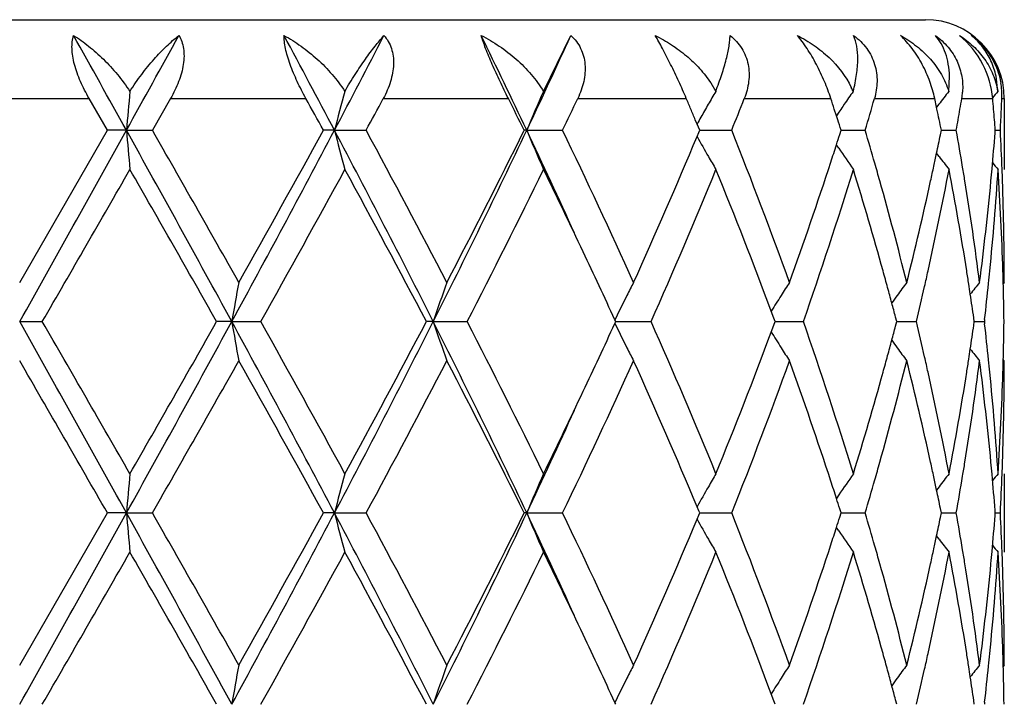
# Model space of a CAD drawing. Units: inches. Extents: x 5.7 to 15.7, y -2.8 to 20.8.
# Drawn here: x 12.6 to 12.8, y 8.9 to 9.1 of the extents above; entities that cross this region are included whole.
import ezdxf

# ---------------------------------------------------------------- set-up
doc = ezdxf.new("R2010")
doc.units = ezdxf.units.IN
doc.header["$LTSCALE"] = 1.21
doc.header["$MEASUREMENT"] = 0
doc.layers.get('0').update_dxf_attribs({"linetype": 'CONTINUOUS'})

msp = doc.modelspace()

# ---------------------------------------------------------------- linework, layer by layer
at = {"color": 7, "linetype": 'Continuous'}
for p, q in [((12.3697334891, 9.0598918041), (12.8297334891, 9.0598918041)), ((12.7326991986, 9.0416735613), (12.7396735362, 9.0558927612)), ((12.8356292598, 9.0416735613), (12.8358262637, 9.0455245371)), ((12.8480825171, 9.0416735613), (12.8476473964, 9.0455245371)), ((12.7751981701, 9.0438286666), (12.7764539521, 9.0416735613)), ((12.6220067624, 9.0318148248), (12.6173582159, 9.0398918041)), ((12.6380424689, 9.0398918041), (12.6334276623, 9.031814825)), ((12.8090832101, 9.038408405), (12.808698936, 9.0378479912)), ((12.8325358741, 9.0376564585), (12.8320623535, 9.0398918041)), ((12.8331054797, 9.038408405), (12.8325326908, 9.0376586402)), ((12.8326319127, 9.0371994857), (12.8325358741, 9.0376564585)), ((12.8497334891, 9.0398918041), (12.8497334891, 9.0218608922)), ((12.8071157472, 9.0355149315), (12.8065710013, 9.0371994857)), ((12.8077008784, 9.0363838588), (12.8071134366, 9.0355162238)), ((12.8074401367, 9.0345071603), (12.8071157472, 9.0355149315)), ((12.77173713, 9.0333996696), (12.7712725267, 9.0345071603)), ((12.7724000284, 9.0318148248), (12.77173713, 9.0333996696)), ((12.5997334891, 8.993185475299999), (12.6220067624, 9.0318148248)), ((12.6268288612, 9.0318149562), (12.6220067626, 9.031814825)), ((12.6268288612, 9.0318149562), (12.6334276623, 9.031814825)), ((12.6796609302, 9.0318149562), (12.6768573339, 9.031814825)), ((12.6796609302, 9.0318149562), (12.6877055422, 9.031814825)), ((12.7284851035, 9.0318149562), (12.7278405937, 9.031814825)), ((12.7284851035, 9.0318149562), (12.737572136, 9.031814825)), ((12.7717404507, 9.0302377425), (12.7721680709, 9.0312595785)), ((12.7721680709, 9.0312595785), (12.7724000284, 9.0318148248)), ((12.7723997406, 9.0318149348), (12.7740747693, 9.0318149118)), ((12.7740747693, 9.0318149118), (12.7805269244, 9.031814825)), ((12.8079577542, 9.0307377415), (12.8083012418, 9.0318148248)), ((12.8083012575, 9.0318149064), (12.8111572064, 9.0318148681)), ((12.8111572064, 9.0318148681), (12.8144159751, 9.031814825)), ((12.833513628, 9.0306847672), (12.8337439972, 9.0318148248)), ((12.833744276, 9.0318148774), (12.8344133689, 9.0318148681)), ((12.8344133689, 9.0318148681), (12.8375399495, 9.031814825)), ((12.8474039807, 9.031194665700001), (12.8474524886, 9.0318148248)), ((12.8474532251, 9.031814844500001), (12.848739315, 9.031814825)), ((12.8077019197, 9.027244874800001), (12.8071016873, 9.0281313762)), ((12.833154901, 9.0251574721), (12.8325132587, 9.0259972106)), ((12.8497334891, 8.993185475299999), (12.8494558556, 8.9928495249)), ((12.7912360671, 8.984095337100001), (12.7905760476, 8.9858694103)), ((12.5997334891, 8.9832307818), (12.605480449, 8.9832308133)), ((12.653583383, 8.9832307818), (12.6497461503, 8.9832308133)), ((12.653583383, 8.9832307818), (12.6609518937, 8.9832308133)), ((12.7047330183, 8.9832307818), (12.7029979279, 8.9832308133)), ((12.7047330183, 8.9832307818), (12.7133535919, 8.9832308133)), ((12.7508532746, 8.9827559395), (12.7510715953, 8.9832308135)), ((12.7510715953, 8.9832308135), (12.7508532946, 8.9837056564)), ((12.7510713795, 8.9832307833), (12.7537600694, 8.9832307923)), ((12.7537600694, 8.9832307923), (12.7600579037, 8.9832308133)), ((12.7912360319, 8.9823662179), (12.7915565381, 8.9832308135)), ((12.7915565381, 8.9832308135), (12.7912360671, 8.984095337100001)), ((12.7915564831, 8.9832307903), (12.7921967169, 8.9832307923)), ((12.7921967169, 8.9832307923), (12.7987228799, 8.9832308133)), ((12.8221144437, 8.9820592583), (12.8224226722, 8.9832308135)), ((12.8224226722, 8.9832308135), (12.8221144742, 8.984402284)), ((12.8224229301, 8.983230797000001), (12.8241966109, 8.9832308028)), ((12.8241966109, 8.9832308028), (12.8274096971, 8.9832308133)), ((12.8419880178, 8.982285519400001), (12.8421222408, 8.9832308135)), ((12.8421222408, 8.9832308135), (12.8419880334, 8.9841760229)), ((12.8421225383, 8.9832308044), (12.8446798786, 8.9832308133)), ((12.8447406727, 8.9837587555), (12.8446798786, 8.9832308133)), ((12.8446798786, 8.9832308133), (12.8447406758, 8.9827028579)), ((12.7905760052, 8.9805921731), (12.7912360319, 8.9823662179)), ((12.8497334893, 8.9732759231), (12.8494558462, 8.9736118895)), ((12.8497334891, 8.9446010304), (12.8497334891, 8.9246928391)), ((12.833155138, 8.9413046595), (12.8325132727, 8.940464602899999)), ((12.8077018717, 8.9392168087), (12.8071017458, 8.9383304356)), ((12.7721681565, 8.9352023645), (12.7717405538, 8.9362241022)), ((12.7724001635, 8.93464703), (12.7721681565, 8.9352023645)), ((12.8083013448, 8.93464703), (12.8079578063, 8.9357242138)), ((12.833744063, 8.93464703), (12.8335136583, 8.9357772002)), ((12.8474525138, 8.93464703), (12.8474039946, 8.9352673019)), ((12.5997334891, 8.896018528799999), (12.6220069485, 8.93464703)), ((12.6268288921, 8.9346470063), (12.6220069486, 8.934647030299999)), ((12.6268288921, 8.9346470063), (12.6334274772, 8.934647030299999)), ((12.6796610215, 8.9346470063), (12.6768575116, 8.934647030299999)), ((12.6796610215, 8.9346470063), (12.6877053672, 8.934647030299999)), ((12.7284852507, 8.9346470063), (12.7278407541, 8.934647030299999)), ((12.7284852507, 8.9346470063), (12.73757198, 8.934647030299999)), ((12.7717405296, 8.9330699293), (12.7721681328, 8.934091649299999)), ((12.7721681328, 8.934091649299999), (12.7724001635, 8.93464703)), ((12.7723999134, 8.934647010299999), (12.7740748429, 8.934647014600001)), ((12.7740748429, 8.934647014600001), (12.7805267953, 8.934647030299999)), ((12.8079577819, 8.9335697897), (12.8083013448, 8.93464703)), ((12.8083013819, 8.9346470156), (12.8111572055, 8.9346470226)), ((12.8111572055, 8.9346470226), (12.8144158793, 8.934647030299999)), ((12.8335136414, 8.933516798200001), (12.833744063, 8.93464703)), ((12.8337443505, 8.9346470209), (12.834413403, 8.9346470226)), ((12.834413403, 8.9346470226), (12.8375398918, 8.934647030299999)), ((12.8474039892, 8.934026701599999), (12.8474525138, 8.93464703)), ((12.84745325, 8.934647026799999), (12.8487392983, 8.934647030299999)), ((12.8077017863, 8.9300772616), (12.80710171, 8.930963575)), ((12.8331550864, 8.9279893227), (12.8325132348, 8.928829373500001)), ((12.8497334891, 8.896018528799999), (12.8494558251, 8.8956825374)), ((12.7912358408, 8.8869277841), (12.79057578, 8.8887019174)), ((12.7510713796, 8.8860631434), (12.7508530465, 8.8865380435)), ((12.7915563643, 8.8860631434), (12.7912358408, 8.8869277841)), ((12.8224225491, 8.8860631434), (12.8221143039, 8.8872347584)), ((12.8421221745, 8.8860631434), (12.8419879434, 8.8870084889)), ((12.8447407286, 8.886591088300001), (12.8446799328, 8.8860631431))]:
    msp.add_line(p, q, dxfattribs=at)
at = {"color": 9, "linetype": 'Continuous'}
for p, q in [((12.5821087627, 9.0398918041), (12.6173582159, 9.0398918041)), ((12.6380424689, 9.0398918041), (12.6724081447, 9.0398918041)), ((12.6920552028, 9.0398918041), (12.7238138628, 9.0398918041)), ((12.7414385406, 9.0398918041), (12.7689976729, 9.0398918041)), ((12.7837161953, 9.0398918041), (12.80569387, 9.0398918041)), ((12.816768189, 9.0398918041), (12.8320623535, 9.0398918041)), ((12.8389371565, 9.0398918041), (12.8467808977, 9.0398918041)), ((12.8491114533, 9.0398918041), (12.8496643485, 9.0398918041))]:
    msp.add_line(p, q, dxfattribs=at)
at = {"color": 7, "linetype": 'Continuous'}
for centre, radius, start, end in [((12.8297334891, 9.0398918041), 0.02, 0, 90), ((1.2206043862, 2.6964448185), 13.0475619007, 29.0491484122, 29.1701671892), ((5.6013773705, 12.934903837), 8.0368570635, 330.9450202688, 331.1411996070999), ((9.4512749418, 7.328536311900001), 3.6501553706, 27.8158818615, 28.2440507505), ((9.9519630152, 10.4712446923), 3.0842006875, 332.1790023272, 332.6835949036999), ((10.8624663424, 8.1486176974), 2.0644765474, 25.3284591819, 26.0700562112), ((11.0502009848, 9.8263155253), 1.8568437568, 334.6671012112, 335.4863605813), ((12.8296807736, 9.0401055308), 0.0196286842, 43.00679983530001, 53.5421154738), ((12.8303536246, 9.0422004528), 0.0175580291, 37.5363360125, 51.2451724), ((12.7921646329, 9.0336880097), 0.0207783553, 22.6015734623, 25.6694768707), ((12.8305062067, 9.0406528767), 0.0186205199, 357.6716339104001, 10.0326561242), ((14.5443038118, 8.864295307699999), 1.9247786934, 174.7123969986, 175.007047979), ((13.3715915408, 8.8534820714), 0.7145422225, 164.729671405, 165.5475520942), ((13.2049056639, 8.8339972929), 0.5158569359, 156.2601204482, 157.4509702019), ((13.1718281932, 8.8105531002), 0.4579710232, 149.6910984058, 150.1631381995), ((13.1773714852, 8.7854622284), 0.4467863268, 145.0085748815, 145.5181084228), ((13.1896796919, 8.7654047638), 0.4490836859, 142.0347573972, 142.561275459), ((12.8219919491, 9.0427428349), 0.0171833765, 350.4494351283, 355.812086436), ((13.1983001548, 8.7539696216), 0.4532393966, 140.5968810547, 140.8629379292), ((9.433946464, 7.250727232999999), 3.6998302555, 28.7766892733, 28.9194913047), ((10.0167319876, 10.4754123766), 3.0361280639, 331.6098349511001, 331.7829553281), ((10.8768708948, 8.1140669121), 2.0659985618, 26.3731368182, 26.6234272543), ((11.0948452424, 9.8231428938), 1.823390183, 334.2791322643, 334.5605131278), ((11.4676242572, 8.486919245800001), 1.4139842351, 22.902864018, 23.0213471857), ((13.173569237, 8.8095531179), 0.4599788072, 150.162988115, 150.633782737), ((11.5961473927, 9.504146341), 1.2750889915, 338.2578465093, 338.64805317), ((11.8014449039, 8.711228149), 1.0566625686, 17.9683399798, 18.1218786478), ((13.1774413251, 8.7854144951), 0.4468709203, 145.6052565121, 145.8324479736), ((11.8746991397, 9.3098643579), 0.9799894251000001, 343.5172252613, 344.0090707683), ((12.0316260155, 9.1753949434), 0.8186039208, 350.2808707246, 350.4720014718), ((12.0826829879, 8.9722873999), 0.7670827669, 4.854289342099999, 5.0561414311), ((12.0957321106, 9.070558132999999), 0.7540032213, 357.4642896286, 357.6690603716), ((11.4800887039, 8.4921851617), 1.4004530747, 22.7833409318, 22.9028642743), ((13.1752378721, 8.8086121438), 0.4618944722, 150.6335619401, 150.8780008693), ((11.9960391059, 8.8616122789), 0.8548206781000001, 11.4848644175, 11.8533977816), ((12.0270455446, 9.176182127), 0.8232515401, 349.9002562867, 350.2806885748), ((12.0841052784, 8.9724082093), 0.7656553548999999, 4.6521195333, 4.8542879252), ((12.0949907939, 9.0705909775), 0.7547452653, 357.2596862299, 357.464288487), ((11.8154201817, 8.7157398258), 1.0419770653, 17.6584188864, 17.8138516913), ((12.0854626278, 8.972518682), 0.7642935173000001, 4.4496468309, 4.652118022), ((12.0941890591, 9.0706293755), 0.7555479191, 357.0552638129, 357.2596844299), ((-2.8501047931, 17.6314462258), 17.7056243412, 330.7616034644, 330.9416200439), ((6.9271704916, 5.861446216699999), 6.52206589, 28.597245709, 29.0844912898), ((14.5443866118, 9.1993549308), 1.9248629483, 184.9933402501, 185.2908321052), ((6.808182278099999, 5.698348341900001), 6.711593147799999, 29.4008903652, 29.7801243766), ((9.1874809309, 10.8749513184), 3.9487305298, 331.3752837552, 332.1753728361), ((8.8734952243, 11.1227349891), 4.3402200947, 330.6163759093, 331.1999519852), ((10.1902745626, 7.7163942201), 2.8155596602, 26.7399176093, 27.8524943456), ((13.3716529553, 9.2101777579), 0.7146091602, 194.4535417489, 195.2792838123), ((10.1967559363, 7.685224807000001), 2.8316310875, 27.510469696, 28.3953471772), ((10.7738802622, 9.957294280800001), 2.1626354445, 333.2302788042, 334.6630691544), ((10.6952547466, 10.040718638), 2.2692051759, 332.5076621102, 333.6018220372001), ((13.2049936916, 9.2296852079), 0.5159584006, 202.5506746142, 203.7528847968), ((11.0637752016, 8.2435914145), 1.8418890871, 24.4413333047, 25.3370884189), ((11.1692157565, 8.2761160221), 1.7409257347, 24.3236008965, 25.7266854572), ((11.3901141343, 9.6098316604), 1.4982724679, 335.6964103266, 337.2418916023), ((13.1740774099, 9.2543835085), 0.4605719716, 209.1222764522001, 209.8478586165), ((11.6359883847, 8.5752281185), 1.2322499299, 19.8270627846, 21.7483645356), ((11.813432314, 9.3484946355), 1.0440547375, 342.1308538603, 342.2810045049001), ((11.8710817282, 8.7527379477), 0.9837496656999999, 15.9714290097, 16.4803733115), ((11.995240446, 9.2021661879), 0.8556329852, 348.1183738685, 348.438789899), ((12.0279063681, 8.8876144313), 0.8223747866, 9.4362792988, 10.0988125036), ((12.0831140017, 9.091296499), 0.7666494651000001, 354.8136643612, 355.5036576399), ((12.0949753072, 8.9930421541), 0.7547605577, 2.191496808, 2.9446274358), ((11.8046469823, 9.351329911699999), 1.0532862507, 341.8789091599, 342.1307029465), ((13.1720297146, 9.2532085272), 0.4582111164, 209.8478605026, 210.324256942), ((13.1775390564, 9.278300444800001), 0.4469993366, 214.1697341872, 215.0079986292), ((11.9897460748, 9.2033206425), 0.8612473309, 347.8928410926999, 348.118474837), ((13.1899033134, 9.2984158762), 0.4493768854, 217.4510135842, 217.9823574263), ((11.7496669749, 9.3696789559), 1.1112464084, 340.196044329, 341.8614443965), ((11.8861491926, 8.7570675066), 0.9680725076000001, 15.6944310653, 15.9704524143), ((11.9848366048, 9.2043742237), 0.8662685787000001, 347.6394119344001, 347.8928126099), ((13.1985449439, 9.3098782715), 0.4535664667, 219.1367516703, 219.4204215613), ((-0.7901336402, 16.7224776156), 15.4705661789, 329.9830478388, 330.1481393958), ((6.5593166851, 5.5368998987), 6.997894529600001, 29.5037890613, 29.8678589059), ((9.3516903681, 10.8375195258), 3.7933624232, 330.7366475291, 331.4033214361), ((10.1489985773, 7.6398758991), 2.885743424, 27.7435136342, 28.6136397031), ((10.8488487583, 9.9431809899), 2.0971129239, 332.7580861629, 333.9389972466), ((11.0800403748, 8.213640473), 1.8397394605, 25.3364012756, 26.0600199129), ((11.4691376735, 9.5558432182), 1.4122181159, 336.0794024445, 337.7829652387999), ((11.6193775882, 8.5488965825), 1.2500604319, 20.4604884396, 22.2317105967), ((11.8022046776, 9.3320302538), 1.0557980759, 340.7090282293, 342.9157749033), ((11.8756840926, 8.734231578300001), 0.978939268, 15.5161526801, 17.0866323571), ((11.9978940559, 9.181666522899999), 0.8529149319, 347.4343288593, 349.2010046457), ((12.0297156837, 8.8680531921), 0.8205330543000001, 8.978424302899999, 10.8039195796), ((12.0357358482, 8.8889294241), 0.814435657, 9.1854198325, 9.4353259862), ((12.0853219506, 9.071190080800001), 0.7644328684999999, 354.3633328769999, 356.3001073221001), ((12.0803263309, 9.091547669299999), 0.7694484277, 354.5851606725, 354.8138020938999), ((12.0950838489, 8.973147899), 0.7546515534, 1.7434535208, 3.7010336884), ((12.0966729576, 8.9931098708), 0.7530615594, 1.9654703718, 2.1912875901), ((11.9125377443, 8.7644213271), 0.9406785156, 14.0749274592, 15.6980020951), ((11.958347159, 9.2103412851), 0.8934213364, 345.9327311109, 347.6292586837999), ((12.0482775657, 8.890923965399999), 0.8017363751000001, 7.3280415635, 9.1877830985), ((12.0695138837, 9.0926467257), 0.7803163422, 352.6770023909, 354.5797401303), ((12.0987236209, 8.9931750175), 0.7510098684000001, 0.0007978464999999999, 1.9658688964), ((11.201991551, 8.2712873281), 1.7048497222, 24.7006571141, 25.3392571342), ((11.9015126622, 8.741462579), 0.9521176551999999, 15.2479682773, 15.5126584249), ((11.9743438262, 9.1867765756), 0.8770128156, 347.1781658424, 347.4432072273), ((12.0424417425, 8.8700991062), 0.8076436359, 8.7363734994, 8.9759565852), ((12.0765511294, 9.0720013673), 0.7732409669, 354.1317455485, 354.3673419179), ((12.0978404283, 8.9732405563), 0.7518934311, 1.5195517151, 1.742786956), ((13.6416887138, 8.811650381), 1.0028918081, 169.5713092931, 170.14905274), ((13.2573616434, 8.7961004801), 0.5834519235, 160.2576336615, 161.2929462975), ((13.1788727115, 8.7748810714), 0.4762473863, 152.7170909037, 153.1624573788), ((13.1725797193, 8.7491110974), 0.449437733, 147.107396386, 147.6065018797), ((13.1835559044, 8.7259350324), 0.4472164552, 143.3027734259, 143.8277457932), ((12.0452547951, 8.8705318589), 0.8047974911, 8.5511015869, 8.7363406142), ((13.1947674178, 8.7098660635), 0.4513124745, 141.114378264, 141.5997354137), ((12.0730948127, 9.0723588866), 0.7767157244, 353.4500004983999, 354.1315783074), ((12.0987336696, 8.9732630055), 0.7509999086, 0.7604929042, 1.5196467524), ((11.9093551792, 8.7436009053), 0.9439888476999999, 15.0023363255, 15.2479384459), ((11.9656340942, 9.1887626541), 0.8859461198999999, 346.5856604582, 347.1779271481), ((12.0492819377, 8.871134444199999), 0.8007255165, 8.1157829814, 8.5513101643), ((13.1829012499, 8.7728437074), 0.4807618046, 153.1625543134, 153.9852311546), ((13.1734144165, 8.748581233), 0.4504264067, 147.6064715617, 148.2096538975), ((13.1830924453, 8.7262745592), 0.4466419359, 143.8278152235, 144.1331809545), ((11.916456019, 8.7455043631), 0.936637312, 14.7770903652, 15.0023077756), ((-2.8818256012, 0.3172440286), 17.7419840569, 29.0587929001, 29.2384394844), ((-3.8072736266, -0.4934324483), 18.9521936177, 29.8672149338, 30.0019774274), ((6.925015975700001, 12.1062242043), 6.524536187100001, 330.915431839, 331.4024897404001), ((5.936691355, 12.7845261758), 7.7145933864, 330.1488649141, 330.4791100458), ((9.1824117003, 7.0887676059), 3.9544940986, 27.8254921152, 28.6244106035), ((13.6416370723, 9.154798936799999), 1.0028388329, 189.8507627062, 190.428545969), ((9.1864037493, 7.0375713688), 3.9822199188, 28.6126749777, 29.2477276967), ((10.1884169408, 10.2510320985), 2.8176527076, 332.1478163508, 333.2595585422), ((10.0406824784, 10.3846231903), 3.0086249594, 331.4039500103, 332.2385318417), ((10.7712006966, 8.0078437445), 2.1656239544, 25.33824908619999, 26.7690543471), ((13.2573230217, 9.1703443476), 0.5834099745, 198.706713439, 199.7421158494), ((10.7934086418, 7.995448718), 2.1591438301, 26.0781462275, 27.22512227639999), ((11.1835443253, 9.703802148300001), 1.725214473, 334.6640105370001, 335.2950325694), ((13.1828636995, 9.1935953839), 0.4807182064, 206.0143202745, 206.8370902128), ((11.4413108796, 8.39876299), 1.4424619059, 22.2350587869, 23.9028899802), ((11.7863106506, 8.6292070784), 1.0725256765, 17.1015735498, 19.2738836169), ((11.9633772056, 8.7771677939), 0.8882646645000001, 12.8231617148, 13.4138950008), ((12.0721427071, 8.8939970648), 0.7776736713, 5.8689783224, 6.5497316837), ((12.0987710085, 8.9931984049), 0.7509625701, 358.4802768887, 359.2394858160001), ((11.5970406365, 9.426297657000001), 1.2740408371, 337.7848429475999, 339.5227091144), ((13.1733755033, 9.2178518013), 0.4503783277, 211.7898642104, 212.3931301361), ((11.9165170633, 9.220947560599999), 0.9365758039000001, 344.9972936578, 345.2225256202999), ((12.0493208507, 9.0953246911), 0.8006866379, 351.4484426231, 351.8839942754), ((11.9093389379, 9.222871789600001), 0.9440073678, 344.7516613105, 344.9972647747), ((13.1830529418, 9.2401539264), 0.4465905931, 215.8663466716, 216.1717641531), ((13.1788856357, 9.191583827), 0.476260477, 206.8372127, 207.2825706103), ((13.172571839, 9.217341779), 0.4494264879, 212.393115434, 212.892236933), ((13.1835320079, 9.240504917400001), 0.4471844774, 216.1718396607, 216.6968528013), ((12.0452528522, 9.0959334078), 0.8047999259999999, 351.2634089771, 351.4486533036), ((13.1947369785, 9.2565669823), 0.4512709815, 218.3998304774001, 218.8852458219), ((-6.4516057916, -2.0374817094), 22.0043248484, 29.9097400068, 30.0258462137), ((7.3240844798, 11.9752142822), 6.118347185, 330.2009926462, 330.6169951602), ((9.0774122928, 6.9571472247), 4.1068858473, 28.7839607852, 29.4006889058), ((10.3010999176, 10.2258919532), 2.713521517, 331.5849149911, 332.5083019461), ((10.7585637826, 7.957904457000001), 2.1981987727, 26.3809723852, 27.5104683757), ((11.2134132762, 9.669726964199999), 1.6921590539, 334.2526518208, 335.6961624868), ((11.4197615458, 8.3695291969), 1.465943503, 22.7414596326, 24.3210116982), ((11.659713097, 9.382235968), 1.2068799457, 338.2310563725, 340.1927318601), ((11.7636144785, 8.6015733163), 1.0965006566, 18.1275661048, 19.81534299), ((11.9212140633, 9.1997349439), 0.9317020957, 344.2940926953, 345.9328164039), ((11.9014094626, 9.2250338843), 0.9522263234, 344.4870106702, 344.7516312026001), ((11.9649918421, 8.7576799798), 0.8865967838, 12.3642611857, 14.0738589735), ((11.974489861, 8.7797135072), 0.8768641597, 12.5570825254, 12.8221260569), ((12.0524509699, 9.074932370199999), 0.7975198856999999, 350.8072430522, 352.676829556), ((12.0424108522, 9.0963706261), 0.8076753605, 351.0238508126, 351.2633757812), ((12.0723893124, 8.8741353927), 0.777423489, 5.4167353447, 7.326565108), ((12.0766313935, 8.8944667614), 0.7731604848, 5.632796825800001, 5.8683670544), ((12.099201488, 8.973278308300001), 0.7505320011, 358.0334835772, 359.9998179095), ((12.0978660772, 8.9932211493), 0.7518677862, 358.2571837064, 358.4803731577), ((11.8660923201, 9.2350350421), 0.9889317532999999, 342.9213239042, 344.4759445203), ((11.9925115814, 8.7836827451), 0.8584105612999999, 10.8046332625, 12.5600092229), ((12.0247724542, 9.0992704893), 0.8255502015999999, 349.2016408164, 351.0160534676001), ((12.0833441265, 8.895110446799999), 0.766416986, 3.7023917411, 5.634164496300001), ((12.0938161186, 8.9933742678), 0.7559205287999999, 356.300612127, 358.2549192631), ((11.0527961775, 9.765926972599999), 1.869971288, 333.9459724357, 334.6579195102001), ((11.0612817106, 9.7240138992), 1.844632141, 334.663960431, 335.5583944156), ((11.8868383634, 9.209210291), 0.9673593302, 344.0287962882, 344.3049859628), ((11.984486893, 8.7620037062), 0.8666280794, 12.1077646047, 12.3610187641), ((12.0360956633, 9.077478831699999), 0.8140719518999999, 350.5642459297, 350.8142185107), ((12.0802309528, 8.8749021183), 0.7695444881, 5.186454892599999, 5.415018588), ((12.0967942485, 8.973348492000001), 0.7529402314, 357.808629492, 358.0344319771), ((14.5442409068, 8.7671253907), 1.9247161675, 174.7093133097, 175.006826585), ((13.3716259689, 8.7562969562), 0.7145797568000001, 164.721135365, 165.5469064336), ((13.2049766611, 8.7367902398), 0.5159373646000001, 156.2477281566, 157.4499768604), ((13.1719199526, 8.7133238967), 0.458080776, 149.6764231394, 150.1529213854), ((11.8043793375, 8.6150277095), 1.0535730044, 17.8702225654, 18.1219495902), ((13.1775013527, 8.688195264800001), 0.4469490707, 144.9927523426, 145.8311511444), ((11.874360302, 9.2127846938), 0.9803392517, 343.5179032972001, 344.0286186023), ((11.9895745459, 8.763095579), 0.8614245806999999, 11.8821430688, 12.1077351226), ((13.1898353295, 8.6681069021), 0.4492858485, 142.0184240266, 142.5498359768), ((12.029812521, 9.0785267974), 0.8204418889, 349.8998894082001, 350.5639862469999), ((12.0839366408, 8.8752316436), 0.7658241838, 4.4962315386, 5.1869641953), ((13.1984684382, 8.6566546281), 0.4534622943, 140.5803679429, 140.8641096831), ((12.0950747422, 8.9734170896), 0.7546611031, 357.0551827012, 357.8084170494), ((13.1740966633, 8.712074716), 0.4605904615999999, 150.1529008362, 150.8784891882), ((11.9952641085, 8.7642911117), 0.8556107679, 11.5618334945, 11.8822475425), ((11.8135021882, 8.617972075399999), 1.0439867805, 17.7199131314, 17.8700658404), ((-2.8963989676, 17.5601690457), 17.7586664374, 330.7616689202, 330.9411468808), ((6.9237752678, 5.7623995816), 6.5259462429, 28.5974627649, 29.0844154403), ((14.5443471386, 9.102175627000001), 1.9248226059, 184.9931059147, 185.2906069825), ((6.848685738099999, 5.624081261900001), 6.6650643428, 29.4003173581, 29.7821932569), ((9.1809038539, 10.7813398962), 3.9562073185, 331.3757083172, 332.1742820209001), ((8.8571832536, 11.034707807), 4.3589180658, 330.6168960963, 331.1979602403), ((10.1877163875, 7.6179101462), 2.8184364492, 26.74042042210001, 27.8518527915), ((13.3716350989, 9.1129967699), 0.7145885262999999, 194.4528886066, 195.2786606352), ((10.2040512003, 7.5918884011), 2.8233913574, 27.5099086412, 28.3973550418), ((10.770487646, 9.8618044434), 2.1664199808, 333.2310731233, 334.6613556717001), ((10.690885635, 9.945803270499999), 2.2741202914, 332.5081558986, 333.5999336957), ((11.0609904397, 8.1451577144), 1.8449477735, 24.4413440453, 25.3356042775), ((13.204977678, 9.1325012169), 0.5159373237, 202.5497176864, 203.7519811027), ((11.1719523778, 8.1802037599), 1.7379152417, 24.3230693072, 25.7285613079), ((11.3882967809, 9.5134726062), 1.5002612684, 335.6968562362001, 337.2402594961), ((13.1740872142, 9.1572105883), 0.4605779805, 209.1211331139, 209.8467454428), ((11.6372872748, 8.4785404199), 1.2308654847, 19.8265843566, 21.750012554), ((11.813435404, 9.2513492338), 1.0440586837, 342.1296324434, 342.2797745619), ((11.8714046845, 8.655644499), 0.9834187948, 15.9724339951, 16.4815591714), ((11.9952418151, 9.1050107116), 0.8556341608, 348.1175452368, 348.4379521348999), ((12.0281234673, 8.7904741748), 0.8221561656, 9.436852261099999, 10.0995767286), ((12.0831315528, 8.9941317997), 0.7666322323999999, 354.8132973264999, 355.5033115992), ((12.0951101773, 8.8958780694), 0.7546256585, 2.1915881801, 2.944872231399999), ((11.8042916636, 9.2543003949), 1.0536668747, 341.8777656595, 342.1294753752), ((13.1775145003, 9.1811042406), 0.4469630729, 214.1684406313, 215.006872531), ((13.1719569338, 9.1559882583), 0.4581219298, 209.8467456813, 210.3232157414), ((11.9895390626, 9.1062090375), 0.8614614559, 347.8920619469999, 348.1176499406), ((13.1898391987, 9.2011861981), 0.4492884249, 217.4497706814, 217.9811949767), ((11.7487957646, 9.272818218), 1.1121698375, 340.1964085566, 341.8603780365), ((11.8869631901, 8.660115466599999), 0.9672306401999999, 15.6952202808, 15.9714238273), ((11.9844397236, 9.107303436699999), 0.8666769106000001, 347.6388198317999, 347.8920324327), ((12.0361640637, 8.7918247199), 0.8140029473999999, 9.1859070387, 9.4358718987), ((13.1984672687, 9.2126343788), 0.4534583032, 219.1354999713, 219.4192512455), ((-0.5978189011, 16.5145529775), 15.2486385633, 329.981903518, 330.1493960531), ((6.5297107303, 5.4228623414), 7.0319691473, 29.5046202289, 29.8669221229), ((9.3633220154, 10.7339183938), 3.7800705779, 330.7355369596, 331.4045481104), ((10.1440087145, 7.540037709500001), 2.8914026009, 27.7443217195, 28.6127357102), ((10.8523474491, 9.8442548602), 2.0931975847, 332.757046135, 333.9401538685), ((11.0768494956, 8.1149535134), 1.8432732117, 25.3366169686, 26.0588602707), ((11.470638468, 9.4580347165), 1.4105865794, 336.078482283, 337.7839980078), ((11.6184587012, 8.4513713264), 1.2510461591, 20.4611332475, 22.2309313492), ((11.8029301834, 9.234623067000001), 1.0550343319, 340.7082918528, 342.9166136605), ((11.8750434081, 8.6368800569), 0.97960558, 15.5164554621, 17.0858793799), ((11.9982756952, 9.0844168006), 0.8525247494, 347.4340910753, 349.2015905195), ((12.0294130201, 8.7708342692), 0.8208398884999999, 8.978618595, 10.8034473212), ((12.0854277903, 8.974012268600001), 0.7643266195999999, 354.3632641785, 356.3003253749999), ((12.0802267555, 8.994393542300001), 0.7695487977, 354.5849104221, 354.8134408030001), ((12.0950027017, 8.8759763291), 0.7547327583, 1.7435151333, 3.700902463699999), ((12.0968252461, 8.8959464911), 0.7529092276, 1.9655967367, 2.1913762024), ((11.9131501253, 8.667414109700001), 0.9400456745999999, 14.0745612419, 15.6987300928), ((11.9579374579, 9.1132728774), 0.893842702, 345.9329874197, 347.6287162865001), ((12.0485625706, 8.7937968443), 0.8014486183, 7.3278165328, 9.1882265096), ((12.0693559518, 8.9954983006), 0.7804753467000001, 352.6771316002, 354.5794820379), ((12.0987835744, 8.8960087903), 0.7509499148000001, 0.0007430285000000001, 1.9659711314), ((11.2011390221, 8.173706759), 1.7057965874, 24.7012960775, 25.3395117197), ((11.9012692885, 8.6442224437), 0.9523713392, 15.2483637385, 15.5129081122), ((11.9745791511, 9.089558815), 0.8767723959, 347.1779891942999, 347.4430200039), ((12.0423432014, 8.7729130579), 0.8077437181, 8.7366501737, 8.976110646499999), ((12.0766593233, 8.9748234853), 0.7731323682, 354.1317312294, 354.3672625819), ((12.0978476206, 8.8760719649), 0.7518862468, 1.5196912767, 1.7428267318), ((13.6415594396, 8.7145094447), 1.0027599612, 169.5714338752, 170.149290835), ((13.2572879386, 8.698962389), 0.5833728039, 160.2578558729, 161.2933747498), ((13.1788072313, 8.6777505261), 0.4761725047, 152.7173720582, 153.1628427545), ((13.1725202535, 8.6519855483), 0.4493653187, 147.1077109557, 147.6069345864), ((13.1834992248, 8.6288135495), 0.4471438409, 143.3031042658, 143.8282010823), ((12.0451887289, 8.773350819600001), 0.8048647144, 8.5513783166, 8.7366169757), ((13.1947111139, 8.6127479365), 0.4512380002, 141.1147154363, 141.6001903647), ((12.0731829552, 8.9751830817), 0.7766272845000001, 353.4498556492, 354.1315628492), ((12.0987611559, 8.876094925), 0.7509724239, 0.7605520506000001, 1.5197885877), ((13.1828470548, 8.675707489), 0.4806995539, 153.1629399739, 153.9857736713), ((13.1733629031, 8.6514506418), 0.4503634085, 147.6069036609, 148.210209247), ((11.9092041851, 8.646386014600001), 0.9441467648, 15.0027542888, 15.2483336913), ((13.1830412715, 8.6291490398), 0.4465761484, 143.8282699721, 144.1337019356), ((11.9657984833, 9.0915611018), 0.8857784642000001, 346.5853271308999, 347.1777482353), ((12.0492623979, 8.7739603871), 0.8007456923999999, 8.116048574299999, 8.5515892741), ((11.9163879272, 8.6483117517), 0.9367093853, 14.7775143811, 15.0027253921)]:
    msp.add_arc(centre, radius, start, end, dxfattribs=at)
for points, knots in [([(12.6173582159, 9.0398918041), (12.6165565837, 9.0412836605), (12.6154610024, 9.0434157671), (12.6142961128, 9.0463398348), (12.6136230592, 9.048489754), (12.6131738257, 9.0505682593), (12.612921795, 9.0530321594), (12.6130836804, 9.0548346935), (12.6134220104, 9.0558927612)], [0, 0, 0, 0, 0.2856639468, 0.4251495563, 0.5593935367, 0.6859457476, 0.8024355087, 1, 1, 1, 1]), ([(12.6134220104, 9.0558927612), (12.6147433801, 9.055059914600001), (12.6173707746, 9.0531736031), (12.6210960464, 9.0498688676), (12.6246300738, 9.0460355955), (12.6267420234, 9.0431818283), (12.6277157042, 9.0416735613)], [0, 0, 0, 0, 0.2308103678, 0.4768224333, 0.7347127112999999, 1, 1, 1, 1]), ([(12.6277157042, 9.0416735613), (12.6286471206, 9.0431625562), (12.63059135, 9.0459761071), (12.6337231629, 9.0498090058), (12.6368832596, 9.0531125567), (12.6390687548, 9.055039735800001), (12.6401517335, 9.0558927612)], [0, 0, 0, 0, 0.27774507, 0.5400329142, 0.7819895342000001, 1, 1, 1, 1]), ([(12.6401517335, 9.0558927612), (12.6404484074, 9.0554087876), (12.640952723, 9.0543356421), (12.6413862284, 9.052548060800001), (12.6415053436, 9.0505825775), (12.6412460647, 9.0477306053), (12.6401887885, 9.0440586753), (12.6388292153, 9.0412707018), (12.6380424685, 9.0398918041)], [0, 0, 0, 0, 0.1010406631, 0.2092387569, 0.3255495347, 0.4499113221, 0.7174266801000001, 1, 1, 1, 1]), ([(12.6724081447, 9.0398918041), (12.6716301749, 9.0413000297), (12.6701743686, 9.0441294512), (12.6686463006, 9.0477376124), (12.6677119752, 9.050564986900001), (12.6672110459, 9.052506382799999), (12.6669091473, 9.0542668845), (12.6668369881, 9.0553792946), (12.6668423765, 9.0558927612)], [0, 0, 0, 0, 0.2824348839, 0.5582168013000001, 0.6868096602, 0.8048989411, 0.9098544928, 1, 1, 1, 1]), ([(12.6668423765, 9.0558927612), (12.6683355577, 9.0550741354), (12.6712713011, 9.0532205443), (12.675376426, 9.0499174556), (12.6791387071, 9.046084723), (12.6813121643, 9.0431972409), (12.6822769893, 9.0416735613)], [0, 0, 0, 0, 0.2411525008, 0.4903573098, 0.7446004494, 1, 1, 1, 1]), ([(12.6822769893, 9.0416735613), (12.6831197666, 9.043141462100001), (12.6848057976, 9.0459110303), (12.6873839036, 9.0497412648), (12.6898254836, 9.053038492899999), (12.6914487319, 9.0550118814), (12.6922317596, 9.0558927612)], [0, 0, 0, 0, 0.2921265198, 0.5593312522, 0.7965901068000001, 1, 1, 1, 1]), ([(12.6922317596, 9.0558927612), (12.6926462858, 9.055419283099999), (12.6933914452, 9.054372798200001), (12.6941791536, 9.0525829047), (12.6946172073, 9.0506083092), (12.6947021805, 9.0485098662), (12.6944570024, 9.046343160800001), (12.6937222767, 9.0433947928), (12.6927909425, 9.041262997), (12.6920552025, 9.0398918041)], [0, 0, 0, 0, 0.1109467707, 0.2246816661, 0.342539016, 0.465406937, 0.5932775522, 0.7256528595999999, 1, 1, 1, 1]), ([(12.7168976227, 9.0558927612), (12.7184901495, 9.055084366), (12.72159117, 9.0532558357), (12.7258714518, 9.0499543958), (12.7296760169, 9.0461205962), (12.7317958226, 9.043206978999999), (12.7326991986, 9.0416735613)], [0, 0, 0, 0, 0.2490486322, 0.5005045545, 0.7518190399, 1, 1, 1, 1]), ([(12.7238138628, 9.0398918041), (12.7230991345, 9.041317704299999), (12.7216924171, 9.0441817812), (12.7197447311, 9.048404095499999), (12.7183220676, 9.0518023487), (12.7174155017, 9.054267035399999), (12.7170521597, 9.055376433400001), (12.7168976227, 9.0558927612)], [0, 0, 0, 0, 0.2742260397, 0.5485586498, 0.7993653587999999, 0.9073377326000001, 1, 1, 1, 1]), ([(12.7396735362, 9.0558927612), (12.7401858381, 9.055424515), (12.7411289616, 9.0543958937), (12.7422270285, 9.0526115317), (12.7429633447, 9.0506359245), (12.7433223394, 9.0485309716), (12.7433200744, 9.0463566311), (12.7429843584, 9.044163156), (12.7423541583, 9.0419900473), (12.741767869, 9.040584150099999), (12.7414385403, 9.0398918041)], [0, 0, 0, 0, 0.1203364948, 0.2403677274, 0.3610771935, 0.4836007451, 0.6086189276, 0.736461365, 0.8670707651999999, 1, 1, 1, 1]), ([(12.7689976729, 9.0398918041), (12.7683848323, 9.0413340784), (12.7670952875, 9.0442356589), (12.7650717298, 9.0484680073), (12.7630709756, 9.0523733089), (12.7617233694, 9.0548060516), (12.76107777, 9.0558927612)], [0, 0, 0, 0, 0.2631690138, 0.5331442393, 0.787725844, 1, 1, 1, 1]), ([(12.76107777, 9.0558927612), (12.762498506, 9.0551884426), (12.765253693, 9.0536178122), (12.7690608245, 9.0508039573), (12.7724455761, 9.0475651225), (12.7743608778, 9.0451150094), (12.7751981701, 9.0438286666)], [0, 0, 0, 0, 0.2534115439, 0.5054741522, 0.7547217076, 1, 1, 1, 1]), ([(12.7764539521, 9.0416735613), (12.7770112668, 9.0431062547), (12.7779940259, 9.0458101992), (12.7791403879, 9.0496472663), (12.7797710096, 9.052532138), (12.7800353476, 9.0545541646), (12.7800916269, 9.055464625800001), (12.7800981345, 9.0558927612)], [0, 0, 0, 0, 0.3128678686, 0.5851920756, 0.814577705, 0.9128552840999999, 1, 1, 1, 1]), ([(12.7800981345, 9.0558927612), (12.7806851325, 9.0554260822), (12.7817804616, 9.0544057233), (12.7831281322, 9.0526285559), (12.7841220447, 9.0506576516), (12.7847371078, 9.048552730299999), (12.7849800156, 9.0463743483), (12.7848370197, 9.0434334759), (12.7842547656, 9.0412695046), (12.7837161951, 9.0398918041)], [0, 0, 0, 0, 0.1275413772, 0.253250873, 0.3774143771, 0.5008252127, 0.6242526164, 0.7484173243000001, 1, 1, 1, 1]), ([(12.80569387, 9.0398918041), (12.805217979, 9.0413459216), (12.8041118599, 9.04428375), (12.8021009421, 9.0485366021), (12.8001372609, 9.0519028979), (12.79845222, 9.054315753200001), (12.7975951224, 9.0553949266), (12.7971674414, 9.0558927612)], [0, 0, 0, 0, 0.2517921608, 0.5158933266, 0.7734138716, 0.8919907890000001, 1, 1, 1, 1]), ([(12.7971674414, 9.0558927612), (12.7986425836, 9.0551413723), (12.8014755112, 9.0534506847), (12.806493362, 9.049408526799999), (12.8095267971, 9.0455317034), (12.8108923291, 9.042688756699999)], [0, 0, 0, 0, 0.2571378886, 0.5101225596, 1, 1, 1, 1]), ([(12.8113472036, 9.0416735613), (12.8117248377, 9.0431010868), (12.8122975482, 9.0458123479), (12.8126244494, 9.049681468200001), (12.8123990327, 9.053026157), (12.811854403, 9.0550267076), (12.8114784963, 9.0558927612)], [0, 0, 0, 0, 0.3066796882, 0.5740896514, 0.8039176359, 1, 1, 1, 1]), ([(12.8114784963, 9.0558927612), (12.8121136316, 9.0554252274), (12.8133109529, 9.0544056718), (12.8148372463, 9.0526341318), (12.8160343735, 9.0506696743), (12.8168715215, 9.0485693462), (12.8173469635, 9.046392323500001), (12.8175177069, 9.0434704688), (12.817167378, 9.0412848101), (12.8167681888, 9.0398918041)], [0, 0, 0, 0, 0.1315266886, 0.2611421191, 0.3883837787, 0.513379124, 0.6364905438, 0.7583343909, 1, 1, 1, 1]), ([(12.8320623535, 9.0398918041), (12.8317514829, 9.0413497896), (12.8308908311, 9.0443173201), (12.8289837275, 9.0486021087), (12.8264907911, 9.052564288500001), (12.824443552, 9.0548875795), (12.8233569499, 9.0558927612)], [0, 0, 0, 0, 0.2421812832, 0.5001109431, 0.7595284704, 1, 1, 1, 1]), ([(12.8233569499, 9.0558927612), (12.8247932038, 9.055099609900001), (12.8275194832, 9.0533017577), (12.8310660674, 9.0499824104), (12.8338968101, 9.0461090615), (12.8351824993, 9.0431846193), (12.8356292598, 9.0416735613)], [0, 0, 0, 0, 0.2560195333, 0.5069671927, 0.7541210516, 1, 1, 1, 1]), ([(12.8358262637, 9.0455245371), (12.8357970427, 9.0465607548), (12.8356055273, 9.048552110900001), (12.8348889439, 9.051356608999999), (12.8337870004, 9.0538225497), (12.8327905081, 9.0552550222), (12.8322410793, 9.0558927612)], [0, 0, 0, 0, 0.2783610832, 0.5349386222, 0.7739626316, 1, 1, 1, 1]), ([(12.8322410793, 9.0558927612), (12.8334211623, 9.0550444035), (12.8355676004, 9.0530817084), (12.8378777565, 9.0494681938), (12.8391061784, 9.0455072431), (12.8392252531, 9.0427988904), (12.8391294443, 9.0414879704)], [0, 0, 0, 0, 0.261710486, 0.5174117477, 0.7633123432, 1, 1, 1, 1]), ([(12.8467808977, 9.0398918041), (12.8465162693, 9.0428827826), (12.8447366329, 9.048939432000001), (12.8407905642, 9.0539247191), (12.8383330444, 9.0558927612)], [0, 0, 0, 0, 0.4881513002, 1, 1, 1, 1]), ([(12.8383330444, 9.0558927612), (12.8395779645, 9.0550986127), (12.8419170583, 9.053288440900001), (12.8443479221, 9.05050395), (12.8459113467, 9.048017903), (12.8472148206, 9.0453398001), (12.8478441243, 9.0431589654), (12.8480825171, 9.0416735613)], [0, 0, 0, 0, 0.2497535616, 0.4969022727, 0.6207825832, 0.7455509943999999, 1, 1, 1, 1]), ([(12.8440346956, 9.0534939649), (12.8452955853, 9.0521403906), (12.8473895039, 9.0491216539), (12.8485344036, 9.045635121), (12.8488419931, 9.0438967472)], [0, 0, 0, 0, 0.5116852293999999, 1, 1, 1, 1]), ([(12.8476473964, 9.0455245371), (12.8473575216, 9.0468855864), (12.8465014135, 9.0494934375), (12.845085646, 9.0518451336), (12.8442765643, 9.052897935499999)], [0, 0, 0, 0, 0.5117295425, 1, 1, 1, 1])]:
    msp.add_open_spline(points, degree=3, knots=knots, dxfattribs=at)

doc.saveas('drawing.dxf')
